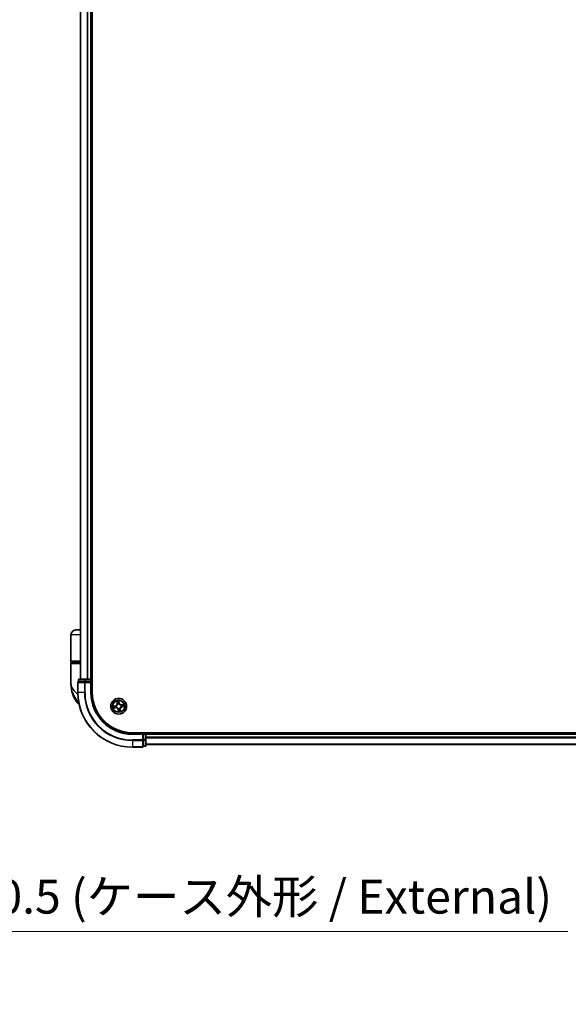
# Model space of a CAD drawing. Units: millimetres. Extents: x -1892 to 7542, y 40 to 1451.
# Drawn here: x 1248 to 1449, y 353 to 714 of the extents above; entities that cross this region are included whole.
import ezdxf

# ---------------------------------------------------------------- set-up
doc = ezdxf.new("R2010")
doc.units = ezdxf.units.MM
doc.header["$LTSCALE"] = 5
doc.layers.get('Defpoints').update_dxf_attribs({"lineweight": 25})
for name, color, linetype, lineweight in [('Dimension (ISO)', 7, 'Continuous', 18), ('Visible (ISO)', 7, 'Continuous', 35), ('Visible Narrow (ISO)', 7, 'Continuous', 25)]:
    doc.layers.add(name, color=color, linetype=linetype, lineweight=lineweight)
doc.styles.add('Note Text (TK)', font='MS PGothic.ttf')
doc.dimstyles.new('Default - Method 1b (TK)', dxfattribs={"dimscale": 5, "dimtxt": 2.5, "dimasz": 2.5, "dimexe": 1, "dimexo": 1.5, "dimgap": 1, "dimtad": 1, "dimrnd": 1e-08, "dimdsep": 46, "dimtxsty": 'Note Text (TK)', "dimblk": 'OPEN', "dimcen": 0.09, "dimdle": 5, "dimclrd": 100, "dimclre": 100, "dimclrt": 7, "dimadec": 1, "dimazin": 1, "dimtfac": 1, "dimtmove": 0, "dimatfit": 3, "dimldrblk": 'OPEN', "dimfxl": 1, "dimtolj": 1, "dimlwd": -1, "dimlwe": -1, "dimarcsym": 0})

# ---------------------------------------------------------------- blocks, each defined once
blk = doc.blocks.new('_Open')
at = {"color": 0, "linetype": 'ByBlock', "lineweight": -2}
for p, q in [((-1, 0.167), (0, 0)), ((-1, -0.167), (0, 0)), ((0, 0), (-1, 0))]:
    blk.add_line(p, q, dxfattribs=at)
blk = doc.blocks.new('*D5')
at = {"layer": 'Defpoints', "color": 0}
for p in [(999.44, 450.16), (1176.44, 450.16), (1176.44, 379.81)]:
    blk.add_point(p, dxfattribs=at)
at = {"layer": 'Dimension (ISO)', "color": 100}
for p, q in [((999.44, 442.66), (999.44, 374.81)), ((1176.44, 442.66), (1176.44, 374.81)), ((1011.94, 379.81), (1163.94, 379.81)), ((1176.44, 379.81), (1448.65, 379.81))]:
    blk.add_line(p, q, dxfattribs=at)
at = {"layer": 'Dimension (ISO)', "color": 100, "xscale": 12.5, "yscale": 12.5, "zscale": 12.5, "rotation": 180}
blk.add_blockref('_Open', (999.44, 379.81), dxfattribs=at)
at = {"layer": 'Dimension (ISO)', "color": 100, "xscale": 12.5, "yscale": 12.5, "zscale": 12.5}
blk.add_blockref('_Open', (1176.44, 379.81), dxfattribs=at)
at = {"layer": 'Dimension (ISO)', "color": 7, "insert": (1193.94, 392.66), "char_height": 12.5, "attachment_point": 4, "style": 'Note Text (TK)'}
blk.add_mtext('\\A1;\\fMS PGothic|b0|i0;{\\H12.4500;177±0.5 (ケース外形 / External)}', dxfattribs=at)

msp = doc.modelspace()

# ---------------------------------------------------------------- linework, layer by layer
at = {"layer": 'Visible (ISO)'}
for p, q in [((1274.3364, 467.5207), (1274.3364, 1027.5207)), ((1270.0364, 1022.5207), (1270.0364, 472.5207)), ((1274.0364, 472.5207), (1274.0364, 1022.5207)), ((1266.5364, 479.0207), (1266.5364, 488.7207)), ((1270.0364, 490.5207), (1268.3364, 490.5207)), ((1266.5364, 470.7707), (1266.5364, 478.2207)), ((1266.8364, 478.7207), (1270.0364, 478.7207)), ((1270.0364, 478.5207), (1266.8364, 478.5207)), ((1267.0364, 478.5207), (1267.0364, 478.7207)), ((1269.0364, 471.2207), (1269.0364, 467.5207)), ((1269.3364, 472.2207), (1269.3364, 471.5207)), ((1269.4059, 471.5207), (1269.3364, 471.5207)), ((1269.4059, 471.5207), (1271.5869, 471.5207)), ((1271.8174, 472.5207), (1269.6364, 472.5207)), ((1271.6769, 471.5207), (1271.5869, 471.5207)), ((1271.8174, 471.5207), (1271.6769, 471.5207)), ((1272.4533, 472.5207), (1271.8174, 472.5207)), ((1271.8174, 471.5207), (1273.7364, 471.5207)), ((1272.6769, 472.5207), (1272.4533, 472.5207)), ((1273.7364, 472.5207), (1272.6769, 472.5207)), ((1274.0364, 472.5207), (1273.7364, 472.5207)), ((1273.7364, 471.2207), (1274.0364, 471.5207)), ((1274.0364, 471.5207), (1273.7364, 471.5207)), ((1274.3364, 472.5207), (1274.0364, 472.5207)), ((1274.0364, 471.5207), (1274.0364, 472.2207)), ((1274.0364, 467.5207), (1274.0364, 471.5207)), ((1609.0364, 452.8207), (1289.0364, 452.8207)), ((1293.0364, 452.5207), (1289.0364, 452.5207)), ((1293.0364, 452.5207), (1292.7364, 452.2207)), ((1293.7364, 452.5207), (1293.0364, 452.5207)), ((1293.0364, 452.2207), (1293.0364, 452.5207)), ((1293.0364, 452.2207), (1293.0364, 450.3017)), ((1294.0364, 452.5207), (1294.0364, 452.8207)), ((1294.0364, 452.2207), (1294.0364, 452.5207)), ((1604.0364, 452.5207), (1294.0364, 452.5207)), ((1294.0364, 451.1612), (1294.0364, 452.2207)), ((1293.0364, 450.1612), (1293.0364, 450.3017)), ((1293.0364, 450.0713), (1293.0364, 450.1612)), ((1293.0364, 450.0713), (1293.0364, 447.8903)), ((1294.0364, 450.9376), (1294.0364, 451.1612)), ((1294.0364, 450.3017), (1294.0364, 450.9376)), ((1294.0364, 448.1207), (1294.0364, 450.3017)), ((1294.0364, 448.5207), (1604.0364, 448.5207)), ((1289.0364, 447.5207), (1292.7364, 447.5207)), ((1293.0364, 447.8207), (1293.0364, 447.8903)), ((1293.0364, 447.8207), (1293.7364, 447.8207))]:
    msp.add_line(p, q, dxfattribs=at)
msp.add_circle((1284.0364, 462.5207), 2.9, dxfattribs=at)
for centre, radius, start, end in [((1268.3364, 488.7207), 1.8, 90, 180), ((1266.8364, 479.0207), 0.3, 180, 270), ((1266.8364, 478.2207), 0.3, 90, 180), ((1278.0096, 470.7707), 11.4732, 180, 218.286899), ((1269.3364, 471.2207), 0.3, 90, 180), ((1269.6364, 472.2207), 0.3, 90, 180), ((1273.7364, 472.2207), 0.3, 0, 90), ((1289.0364, 467.5207), 20, 180, 270), ((1289.0364, 467.5207), 15, 180, 270), ((1289.0364, 467.5207), 14.7, 180, 270), ((1271.3588, 465.5207), 3, 218.286899, 232.189789), ((1293.7364, 452.2207), 0.3, 0, 90), ((1293.7364, 448.1207), 0.3, 270, 0), ((1292.7364, 447.8207), 0.3, 270, 0)]:
    msp.add_arc(centre, radius, start, end, dxfattribs=at)
at = {"layer": 'Visible Narrow (ISO)'}
for p, q in [((1270.1059, 472.5207), (1270.1059, 1022.5207)), ((1272.4464, 1022.5207), (1272.4464, 472.5207)), ((1272.6769, 472.5207), (1272.6769, 1022.5207)), ((1273.7364, 1022.5207), (1273.7364, 472.5207)), ((1270.0364, 488.7207), (1266.5364, 488.7207)), ((1270.0364, 479.0207), (1266.5364, 479.0207)), ((1266.5364, 478.2207), (1270.0364, 478.2207)), ((1269.1059, 471.2207), (1269.0364, 471.2207)), ((1269.1059, 467.5207), (1269.1059, 471.2207)), ((1269.1059, 471.2207), (1271.4464, 471.2207)), ((1269.4059, 472.2207), (1269.3364, 472.2207)), ((1269.4059, 472.2207), (1271.5869, 472.2207)), ((1269.4059, 471.5207), (1269.4059, 472.2207)), ((1271.4464, 471.2207), (1271.4464, 467.5207)), ((1271.6769, 471.2207), (1271.4464, 471.2207)), ((1271.8174, 472.2207), (1271.5869, 472.2207)), ((1271.5869, 472.2207), (1271.5869, 471.5207)), ((1271.6769, 471.2207), (1271.6769, 471.5207)), ((1271.6769, 467.5207), (1271.6769, 471.2207)), ((1271.6769, 471.2207), (1273.7364, 471.2207)), ((1271.8174, 472.2207), (1271.8174, 472.5207)), ((1271.8174, 472.2207), (1273.7364, 472.2207)), ((1271.8174, 471.5207), (1271.8174, 472.2207)), ((1273.7364, 472.2207), (1273.7364, 472.5207)), ((1274.0364, 472.2207), (1273.7364, 472.2207)), ((1273.7364, 472.2207), (1273.7364, 471.5207)), ((1273.7364, 471.2207), (1273.7364, 467.5207)), ((1274.0364, 472.2207), (1274.3364, 472.2207)), ((1269.1059, 467.5207), (1269.0364, 467.5207)), ((1271.4464, 467.5207), (1269.1059, 467.5207)), ((1271.4464, 467.5207), (1271.6769, 467.5207)), ((1273.7364, 467.5207), (1274.0364, 467.5207)), ((1269.4122, 463.6619), (1269.004, 463.6619)), ((1282.7463, 462.7317), (1281.9778, 462.6002)), ((1282.2716, 462.5999), (1282.7547, 462.6827)), ((1282.7547, 462.6827), (1282.7463, 462.7317)), ((1282.7547, 462.6827), (1282.767, 462.611)), ((1283.0729, 462.6224), (1283.0941, 462.6202)), ((1283.344, 464.4609), (1283.4486, 463.6883)), ((1283.498, 463.695), (1283.4322, 464.1807)), ((1283.498, 463.695), (1283.4486, 463.6883)), ((1283.498, 463.695), (1283.57, 463.7048)), ((1283.6592, 463.3899), (1283.6507, 463.4095)), ((1284.1156, 464.2855), (1284.1983, 463.8024)), ((1284.2474, 463.8108), (1284.1158, 464.5792)), ((1284.1983, 463.8024), (1284.1267, 463.7901)), ((1284.1381, 463.4842), (1284.1359, 463.463)), ((1284.1983, 463.8024), (1284.2474, 463.8108)), ((1284.9055, 462.8979), (1284.9251, 462.9064)), ((1285.9766, 463.2131), (1285.204, 463.1085)), ((1285.2107, 463.0591), (1285.204, 463.1085)), ((1285.2107, 463.0591), (1285.6964, 463.1249)), ((1285.2107, 463.0591), (1285.2204, 462.9871)), ((1282.0961, 461.8283), (1282.8687, 461.933)), ((1282.8621, 461.9823), (1282.3764, 461.9165)), ((1282.8621, 461.9823), (1282.8523, 462.0543)), ((1282.8621, 461.9823), (1282.8687, 461.933)), ((1283.1672, 462.1436), (1283.1476, 462.1351)), ((1283.8744, 461.2391), (1283.8253, 461.2307)), ((1283.8253, 461.2307), (1283.9569, 460.4622)), ((1283.8744, 461.2391), (1283.946, 461.2513)), ((1283.9571, 460.756), (1283.8744, 461.2391)), ((1283.9346, 461.5573), (1283.9369, 461.5785)), ((1284.4135, 461.6515), (1284.422, 461.632)), ((1284.5748, 461.3464), (1284.5028, 461.3367)), ((1284.5748, 461.3464), (1284.6241, 461.3531)), ((1284.5748, 461.3464), (1284.6405, 460.8607)), ((1284.7288, 460.5805), (1284.6241, 461.3531)), ((1284.9998, 462.419), (1284.9786, 462.4212)), ((1285.318, 462.3588), (1285.3058, 462.4304)), ((1285.8011, 462.4415), (1285.318, 462.3588)), ((1285.318, 462.3588), (1285.3264, 462.3097)), ((1285.3264, 462.3097), (1286.0949, 462.4412)), ((1289.0364, 452.2207), (1289.0364, 452.5207)), ((1289.0364, 452.2207), (1292.7364, 452.2207)), ((1292.7364, 452.2207), (1292.7364, 450.1612)), ((1293.0364, 452.2207), (1293.7364, 452.2207)), ((1293.7364, 452.8207), (1293.7364, 452.5207)), ((1293.7364, 452.2207), (1293.7364, 452.5207)), ((1293.7364, 452.2207), (1293.7364, 450.3017)), ((1294.0364, 452.2207), (1293.7364, 452.2207)), ((1294.0364, 452.2207), (1604.0364, 452.2207)), ((1292.7364, 450.1612), (1289.0364, 450.1612)), ((1289.0364, 449.9308), (1289.0364, 450.1612)), ((1289.0364, 449.9308), (1292.7364, 449.9308)), ((1289.0364, 449.9308), (1289.0364, 447.5903)), ((1293.0364, 450.1612), (1292.7364, 450.1612)), ((1292.7364, 449.9308), (1292.7364, 450.1612)), ((1292.7364, 449.9308), (1292.7364, 447.5903)), ((1293.7364, 450.3017), (1293.0364, 450.3017)), ((1293.0364, 450.0713), (1293.7364, 450.0713)), ((1294.0364, 450.3017), (1293.7364, 450.3017)), ((1293.7364, 450.0713), (1293.7364, 450.3017)), ((1293.7364, 450.0713), (1293.7364, 447.8903)), ((1604.0364, 451.1612), (1294.0364, 451.1612)), ((1294.0364, 450.9308), (1604.0364, 450.9308)), ((1604.0364, 448.5903), (1294.0364, 448.5903)), ((1292.7364, 447.5903), (1289.0364, 447.5903)), ((1289.0364, 447.5903), (1289.0364, 447.5207)), ((1292.7364, 447.5207), (1292.7364, 447.5903)), ((1293.7364, 447.8903), (1293.0364, 447.8903)), ((1293.7364, 447.8207), (1293.7364, 447.8903))]:
    msp.add_line(p, q, dxfattribs=at)
for radius in [2.8677, 2.3092, 2.1415]:
    msp.add_circle((1284.0364, 462.5207), radius, dxfattribs=at)
for centre, radius, start, end in [((1289.0364, 467.5207), 19.9305, 180, 270), ((1289.0364, 467.5207), 17.59, 180, 270), ((1289.0364, 467.5207), 17.3595, 180, 270), ((1289.0364, 467.5207), 15.3, 180, 270), ((1284.0364, 462.5207), 2.0601, 177.789183, 199.64002), ((1284.0364, 462.5207), 1.6122, 178.407081, 199.022123), ((1282.6022, 463.5737), 0.8542, 279.714602, 7.714602), ((1282.6022, 463.5737), 0.904, 279.714602, 7.714602), ((1284.0364, 462.5207), 0.9688, 173.972646, 203.456558), ((1284.0364, 462.5207), 0.9475, 173.972646, 203.456558), ((1284.0364, 462.5207), 2.0601, 87.789183, 109.64002), ((1284.0364, 462.5207), 1.6122, 88.407081, 109.022123), ((1284.0364, 462.5207), 0.9688, 83.972646, 113.456558), ((1284.0364, 462.5207), 0.9475, 83.972646, 113.456558), ((1285.0893, 463.9549), 0.904, 189.714602, 277.714602), ((1285.0893, 463.9549), 0.8542, 189.714602, 277.714602), ((1284.0364, 462.5207), 0.9475, 353.972646, 23.456558), ((1284.0364, 462.5207), 0.9688, 353.972646, 23.456558), ((1284.0364, 462.5207), 1.6122, 358.407081, 19.022123), ((1284.0364, 462.5207), 2.0601, 357.789183, 19.64002), ((1282.9834, 461.0865), 0.904, 9.714602, 97.714602), ((1282.9834, 461.0865), 0.8542, 9.714602, 97.714602), ((1284.0364, 462.5207), 0.9688, 263.972646, 293.456558), ((1284.0364, 462.5207), 0.9475, 263.972646, 293.456558), ((1284.0364, 462.5207), 2.0601, 267.789183, 289.64002), ((1284.0364, 462.5207), 1.6122, 268.407081, 289.022123), ((1285.4706, 461.4678), 0.904, 99.714602, 187.714602), ((1285.4706, 461.4678), 0.8542, 99.714602, 187.714602)]:
    msp.add_arc(centre, radius, start, end, dxfattribs=at)
for centre, major_axis, ratio, start_param, end_param in [((1269.3364, 471.2207), (0, 0.3), 0.76822128, 0, 1.57079633), ((1269.6364, 472.2207), (0, 0.3), 0.76822128, 0, 1.57079633), ((1271.6769, 471.2207), (0, 0.3), 0.76822128, 0, 1.57079633), ((1271.8174, 472.2207), (0, 0.3), 0.76822128, 0, 1.57079633), ((1282.28, 462.5509), (-0.0056, 0.0497), 0.54850665, 0.10442473, 1.4996069), ((1282.4696, 462.5643), (0.0004, 0.05), 0.89574018, 0.19731949, 1.55274262), ((1282.7754, 462.562), (0.0004, 0.05), 0.89572054, 0.1973017, 1.54834765), ((1283.1175, 462.6177), (-0.0164, 0.0472), 0.87684641, 0.18229136, 1.17990219), ((1283.1175, 462.6177), (-0.022, 0.0449), 0.41070123, 0.09573579, 1.31868747), ((1283.4815, 464.1874), (-0.0491, -0.0095), 0.54850665, 4.7835784, 6.17876057), ((1283.5255, 464.0025), (-0.0476, -0.0153), 0.89574018, 4.73044269, 6.08586581), ((1283.6193, 463.7115), (-0.0476, -0.0153), 0.89572054, 4.73483766, 6.08588361), ((1283.6686, 463.3684), (-0.05, 0.0015), 0.87684642, 5.10328313, 6.10089396), ((1283.6686, 463.3684), (-0.0494, 0.0075), 0.41070123, 4.96449783, 6.18744952), ((1284.0665, 464.2771), (0.0497, 0.0056), 0.54850665, 0.10442473, 1.4996069), ((1284.0776, 463.7817), (0.05, -0.0004), 0.89572054, 0.1973017, 1.54834765), ((1284.0799, 464.0875), (0.05, -0.0004), 0.89574018, 0.19731949, 1.55274262), ((1284.1334, 463.4396), (0.0449, 0.022), 0.41070123, 0.09573579, 1.31868747), ((1284.1334, 463.4396), (0.0472, 0.0164), 0.87684641, 0.18229136, 1.17990219), ((1284.884, 462.8885), (0.0015, 0.05), 0.87684642, 5.10328313, 6.10089396), ((1284.884, 462.8885), (0.0075, 0.0494), 0.41070123, 4.96449783, 6.18744952), ((1285.2271, 462.9378), (-0.0153, 0.0476), 0.89572054, 4.73483766, 6.08588361), ((1285.5182, 463.0316), (-0.0153, 0.0476), 0.89574018, 4.73044269, 6.08586581), ((1285.7031, 463.0755), (-0.0095, 0.0491), 0.54850665, 4.7835784, 6.17876057), ((1282.3697, 461.9659), (0.0095, -0.0491), 0.54850665, 4.7835784, 6.17876057), ((1282.5546, 462.0099), (0.0153, -0.0476), 0.89574018, 4.73044269, 6.08586581), ((1282.8456, 462.1037), (0.0153, -0.0476), 0.89572054, 4.73483766, 6.08588361), ((1283.1887, 462.1529), (-0.0015, -0.05), 0.87684642, 5.10328313, 6.10089396), ((1283.1887, 462.1529), (-0.0075, -0.0494), 0.41070123, 4.96449783, 6.18744952), ((1283.9393, 461.6018), (-0.0449, -0.022), 0.41070123, 0.09573579, 1.31868747), ((1283.9393, 461.6018), (-0.0472, -0.0164), 0.87684641, 0.18229136, 1.17990219), ((1283.9928, 460.9539), (-0.05, 0.0004), 0.89574018, 0.19731949, 1.55274262), ((1283.9951, 461.2597), (-0.05, 0.0004), 0.89572054, 0.1973017, 1.54834765), ((1284.0062, 460.7644), (-0.0497, -0.0056), 0.54850665, 0.10442473, 1.4996069), ((1284.4042, 461.6731), (0.0494, -0.0075), 0.41070123, 4.96449783, 6.18744952), ((1284.4042, 461.6731), (0.05, -0.0015), 0.87684642, 5.10328313, 6.10089396), ((1284.4534, 461.33), (0.0476, 0.0153), 0.89572054, 4.73483766, 6.08588361), ((1284.5472, 461.0389), (0.0476, 0.0153), 0.89574018, 4.73044269, 6.08586581), ((1284.5912, 460.854), (0.0491, 0.0095), 0.54850665, 4.7835784, 6.17876057), ((1284.9553, 462.4237), (0.022, -0.0449), 0.41070123, 0.09573579, 1.31868747), ((1284.9553, 462.4237), (0.0164, -0.0472), 0.87684641, 0.18229136, 1.17990219), ((1285.2974, 462.4795), (-0.0004, -0.05), 0.89572054, 0.1973017, 1.54834765), ((1285.6031, 462.4771), (-0.0004, -0.05), 0.89574018, 0.19731949, 1.55274262), ((1285.7927, 462.4906), (0.0056, -0.0497), 0.54850665, 0.10442473, 1.4996069), ((1292.7364, 450.1612), (0.3, 0), 0.76822128, 4.71238898, 6.28318531), ((1293.7364, 450.3017), (0.3, 0), 0.76822128, 4.71238898, 6.28318531), ((1293.7364, 448.1207), (0.3, 0), 0.76822128, 4.71238898, 6.28318531), ((1292.7364, 447.8207), (0.3, 0), 0.76822128, 4.71238898, 6.28318531)]:
    msp.add_ellipse(centre, major_axis=major_axis, ratio=ratio, start_param=start_param, end_param=end_param, dxfattribs=at)
for points, knots in [([(1266.5364, 470.7707), (1266.5364, 470.313), (1266.6484, 469.8524), (1267.1094, 468.8912), (1267.4798, 468.3911), (1268.263, 467.5817), (1268.6066, 467.2725), (1268.981, 466.9676), (1269.0024, 466.9502), (1269.0239, 466.9328), (1269.0455, 466.9154)], [-0.001458267, -0.001458267, -0.001458267, -0.001458267, 0.15058731, 0.15058731, 0.317724491, 0.317724491, 0.422185229, 0.422185229, 0.422185229, 0.428151223, 0.428151223, 0.428151223, 0.428151223]), ([(1269.4035, 463.7063), (1269.1053, 464.1599), (1268.7785, 464.6424), (1268.2553, 465.4762), (1268.0499, 465.8209), (1267.8616, 466.1647), (1267.6595, 466.5339), (1267.4734, 466.9084), (1267.0488, 467.8887), (1266.8476, 468.4943), (1266.5972, 469.6585), (1266.5364, 470.2164), (1266.5364, 470.7707)], [-0.661868404, -0.661868404, -0.661868404, -0.661868404, -0.519480666, -0.519480666, -0.422185229, -0.422185229, -0.422185229, -0.317724491, -0.317724491, -0.15058731, -0.15058731, 0.001458267, 0.001458267, 0.001458267, 0.001458267]), ([(1282.2716, 462.5999), (1282.2484, 462.5967), (1282.224, 462.5949), (1282.1592, 462.5927), (1282.1182, 462.5936), (1282.0436, 462.5965), (1282.0106, 462.5984), (1281.9778, 462.6002)], [-0.0320559737, -0.0320559737, -0.0320559737, -0.0320559737, -0.0236501899, -0.0236501899, -0.0102009359, -0.0102009359, 0.0003383294, 0.0003383294, 0.0003383294, 0.0003383294]), ([(1281.9778, 462.6002), (1282.0087, 462.5913), (1282.0398, 462.5823), (1282.1099, 462.5641), (1282.1484, 462.5555), (1282.2087, 462.5492), (1282.2313, 462.5486), (1282.2524, 462.5513)], [-0.0003383294, -0.0003383294, -0.0003383294, -0.0003383294, 0.0102009359, 0.0102009359, 0.0236501899, 0.0236501899, 0.0320559737, 0.0320559737, 0.0320559737, 0.0320559737]), ([(1282.2524, 462.5513), (1282.2887, 462.556), (1282.3219, 462.5596), (1282.3802, 462.5644), (1282.4052, 462.5656), (1282.4248, 462.5655)], [-0.0289828459, -0.0289828459, -0.0289828459, -0.0289828459, -0.0145850634, -0.0145850634, 0, 0, 0, 0]), ([(1282.4612, 462.6134), (1282.4396, 462.6135), (1282.4121, 462.6125), (1282.348, 462.6079), (1282.3115, 462.6044), (1282.2716, 462.5999)], [0, 0, 0, 0, 0.0145850634, 0.0145850634, 0.0289828459, 0.0289828459, 0.0289828459, 0.0289828459]), ([(1282.4248, 462.5655), (1282.4758, 462.5652), (1282.5267, 462.5648), (1282.6287, 462.5641), (1282.6796, 462.5638), (1282.7306, 462.5634)], [-0.0687798542, -0.0687798542, -0.0687798542, -0.0687798542, -0.0343899271, -0.0343899271, 0, 0, 0, 0]), ([(1282.767, 462.611), (1282.716, 462.6114), (1282.665, 462.6118), (1282.5631, 462.6126), (1282.5121, 462.613), (1282.4612, 462.6134)], [0, 0, 0, 0, 0.0343899271, 0.0343899271, 0.0687798542, 0.0687798542, 0.0687798542, 0.0687798542]), ([(1282.7306, 462.5634), (1282.8034, 462.5629), (1282.8763, 462.5702), (1282.9905, 462.5954), (1283.0314, 462.6072), (1283.0729, 462.6224)], [-0.0982412545, -0.0982412545, -0.0982412545, -0.0982412545, -0.0491206273, -0.0491206273, -0.0217758941, -0.0217758941, -0.0217758941, -0.0217758941]), ([(1283.0938, 462.6616), (1283.0542, 462.6482), (1283.015, 462.6378), (1282.9059, 462.6159), (1282.8363, 462.6099), (1282.767, 462.611)], [0.0217758941, 0.0217758941, 0.0217758941, 0.0217758941, 0.0491206273, 0.0491206273, 0.0982412545, 0.0982412545, 0.0982412545, 0.0982412545]), ([(1283.6196, 463.3778), (1283.6173, 463.3621), (1283.6146, 463.3465), (1283.5956, 463.2512), (1283.5695, 463.1714), (1283.5076, 463.0456), (1283.4791, 462.9983), (1283.4465, 462.9538), (1283.4138, 462.9093), (1283.3772, 462.8679), (1283.2757, 462.7713), (1283.2073, 462.7225), (1283.1222, 462.6758), (1283.1081, 462.6685), (1283.0938, 462.6616)], [0.073818549, 0.073818549, 0.073818549, 0.073818549, 0.079279611, 0.079279611, 0.107010485, 0.107010485, 0.124342281, 0.124342281, 0.124342281, 0.141674077, 0.141674077, 0.16940495, 0.16940495, 0.174866013, 0.174866013, 0.174866013, 0.174866013]), ([(1283.0941, 462.6202), (1283.109, 462.6277), (1283.1239, 462.6356), (1283.2132, 462.6863), (1283.2851, 462.7395), (1283.393, 462.8449), (1283.4323, 462.89), (1283.4677, 462.9382), (1283.5031, 462.9864), (1283.5344, 463.0374), (1283.6026, 463.172), (1283.6318, 463.2565), (1283.6534, 463.3569), (1283.6565, 463.3734), (1283.6592, 463.3899)], [-0.174866013, -0.174866013, -0.174866013, -0.174866013, -0.16940495, -0.16940495, -0.141674077, -0.141674077, -0.124342281, -0.124342281, -0.124342281, -0.107010485, -0.107010485, -0.079279611, -0.079279611, -0.073818549, -0.073818549, -0.073818549, -0.073818549]), ([(1283.4728, 464.2136), (1283.4702, 464.2284), (1283.4658, 464.2434), (1283.4511, 464.2826), (1283.4392, 464.3067), (1283.4139, 464.3521), (1283.4009, 464.3734), (1283.3732, 464.4168), (1283.3585, 464.439), (1283.344, 464.4609)], [0, 0, 0, 0, 0.0059340385, 0.0059340385, 0.0154285, 0.0154285, 0.0237449879, 0.0237449879, 0.0323943032, 0.0323943032, 0.0323943032, 0.0323943032]), ([(1283.344, 464.4609), (1283.3534, 464.4358), (1283.363, 464.4104), (1283.3811, 464.3606), (1283.3897, 464.3363), (1283.4067, 464.2847), (1283.4149, 464.2575), (1283.4259, 464.2137), (1283.4295, 464.197), (1283.4322, 464.1807)], [-0.0323943032, -0.0323943032, -0.0323943032, -0.0323943032, -0.0237449879, -0.0237449879, -0.0154285, -0.0154285, -0.0059340385, -0.0059340385, 0, 0, 0, 0]), ([(1283.4322, 464.1807), (1283.4399, 464.1411), (1283.4476, 464.105), (1283.4624, 464.0426), (1283.4696, 464.0163), (1283.4761, 463.9958)], [0, 0, 0, 0, 0.014491423, 0.014491423, 0.0289828459, 0.0289828459, 0.0289828459, 0.0289828459]), ([(1283.5109, 464.0449), (1283.505, 464.0635), (1283.4987, 464.0874), (1283.4859, 464.1444), (1283.4793, 464.1774), (1283.4728, 464.2136)], [-0.0289828459, -0.0289828459, -0.0289828459, -0.0289828459, -0.014491423, -0.014491423, 0, 0, 0, 0]), ([(1283.4761, 463.9958), (1283.4918, 463.9473), (1283.5074, 463.8988), (1283.5387, 463.8018), (1283.5543, 463.7533), (1283.57, 463.7048)], [0, 0, 0, 0, 0.0343899271, 0.0343899271, 0.0687798542, 0.0687798542, 0.0687798542, 0.0687798542]), ([(1283.6045, 463.7537), (1283.5889, 463.8023), (1283.5733, 463.8508), (1283.5421, 463.9478), (1283.5265, 463.9963), (1283.5109, 464.0449)], [-0.0687798542, -0.0687798542, -0.0687798542, -0.0687798542, -0.0343899271, -0.0343899271, 0, 0, 0, 0]), ([(1283.57, 463.7048), (1283.5918, 463.6389), (1283.6069, 463.5708), (1283.6187, 463.4601), (1283.6206, 463.4196), (1283.6196, 463.3778)], [0, 0, 0, 0, 0.0491206273, 0.0491206273, 0.0764653604, 0.0764653604, 0.0764653604, 0.0764653604]), ([(1283.6507, 463.4095), (1283.6529, 463.4536), (1283.6518, 463.4962), (1283.6417, 463.6127), (1283.6268, 463.6844), (1283.6045, 463.7537)], [-0.0764653604, -0.0764653604, -0.0764653604, -0.0764653604, -0.0491206273, -0.0491206273, 0, 0, 0, 0]), ([(1284.1158, 464.5792), (1284.1069, 464.5484), (1284.0979, 464.5173), (1284.0797, 464.4471), (1284.0712, 464.4087), (1284.0648, 464.3484), (1284.0643, 464.3258), (1284.067, 464.3047)], [-0.0003383294, -0.0003383294, -0.0003383294, -0.0003383294, 0.0102009359, 0.0102009359, 0.0236501899, 0.0236501899, 0.0320559737, 0.0320559737, 0.0320559737, 0.0320559737]), ([(1284.067, 464.3047), (1284.0716, 464.2684), (1284.0752, 464.2352), (1284.0801, 464.1769), (1284.0813, 464.1519), (1284.0812, 464.1323)], [-0.0289828459, -0.0289828459, -0.0289828459, -0.0289828459, -0.0145850634, -0.0145850634, 0, 0, 0, 0]), ([(1284.0791, 463.8265), (1284.0786, 463.7537), (1284.0859, 463.6808), (1284.111, 463.5666), (1284.1228, 463.5256), (1284.1381, 463.4842)], [-0.0982412545, -0.0982412545, -0.0982412545, -0.0982412545, -0.0491206273, -0.0491206273, -0.0217758941, -0.0217758941, -0.0217758941, -0.0217758941]), ([(1284.0812, 464.1323), (1284.0808, 464.0813), (1284.0805, 464.0303), (1284.0798, 463.9284), (1284.0794, 463.8774), (1284.0791, 463.8265)], [-0.0687798542, -0.0687798542, -0.0687798542, -0.0687798542, -0.0343899271, -0.0343899271, 0, 0, 0, 0]), ([(1284.1156, 464.2855), (1284.1123, 464.3086), (1284.1105, 464.3331), (1284.1083, 464.3979), (1284.1092, 464.4389), (1284.1122, 464.5135), (1284.114, 464.5465), (1284.1158, 464.5792)], [-0.0320559737, -0.0320559737, -0.0320559737, -0.0320559737, -0.0236501899, -0.0236501899, -0.0102009359, -0.0102009359, 0.0003383294, 0.0003383294, 0.0003383294, 0.0003383294]), ([(1284.129, 464.0959), (1284.1292, 464.1175), (1284.1281, 464.145), (1284.1235, 464.2091), (1284.1201, 464.2456), (1284.1156, 464.2855)], [0, 0, 0, 0, 0.0145850634, 0.0145850634, 0.0289828459, 0.0289828459, 0.0289828459, 0.0289828459]), ([(1284.1772, 463.4633), (1284.1638, 463.5029), (1284.1535, 463.5421), (1284.1316, 463.6512), (1284.1256, 463.7208), (1284.1267, 463.7901)], [0.0217758941, 0.0217758941, 0.0217758941, 0.0217758941, 0.0491206273, 0.0491206273, 0.0982412545, 0.0982412545, 0.0982412545, 0.0982412545]), ([(1284.1267, 463.7901), (1284.1271, 463.8411), (1284.1275, 463.8921), (1284.1283, 463.994), (1284.1286, 464.0449), (1284.129, 464.0959)], [0, 0, 0, 0, 0.0343899271, 0.0343899271, 0.0687798542, 0.0687798542, 0.0687798542, 0.0687798542]), ([(1284.1359, 463.463), (1284.1434, 463.448), (1284.1513, 463.4332), (1284.2019, 463.3438), (1284.2551, 463.272), (1284.3606, 463.164), (1284.4057, 463.1247), (1284.4539, 463.0894), (1284.502, 463.054), (1284.553, 463.0227), (1284.6876, 462.9545), (1284.7721, 462.9252), (1284.8725, 462.9037), (1284.8891, 462.9006), (1284.9055, 462.8979)], [-0.174866013, -0.174866013, -0.174866013, -0.174866013, -0.16940495, -0.16940495, -0.141674077, -0.141674077, -0.124342281, -0.124342281, -0.124342281, -0.107010485, -0.107010485, -0.079279611, -0.079279611, -0.073818549, -0.073818549, -0.073818549, -0.073818549]), ([(1284.8934, 462.9374), (1284.8778, 462.9398), (1284.8621, 462.9425), (1284.7669, 462.9615), (1284.6871, 462.9876), (1284.5613, 463.0494), (1284.5139, 463.078), (1284.4695, 463.1106), (1284.425, 463.1432), (1284.3836, 463.1799), (1284.2869, 463.2814), (1284.2381, 463.3497), (1284.1915, 463.4349), (1284.1842, 463.449), (1284.1772, 463.4633)], [0.073818549, 0.073818549, 0.073818549, 0.073818549, 0.079279611, 0.079279611, 0.107010485, 0.107010485, 0.124342281, 0.124342281, 0.124342281, 0.141674077, 0.141674077, 0.16940495, 0.16940495, 0.174866013, 0.174866013, 0.174866013, 0.174866013]), ([(1285.2204, 462.9871), (1285.1546, 462.9653), (1285.0864, 462.9502), (1284.9758, 462.9384), (1284.9353, 462.9365), (1284.8934, 462.9374)], [0, 0, 0, 0, 0.0491206273, 0.0491206273, 0.0764653604, 0.0764653604, 0.0764653604, 0.0764653604]), ([(1284.9251, 462.9064), (1284.9693, 462.9042), (1285.0119, 462.9053), (1285.1284, 462.9154), (1285.2001, 462.9303), (1285.2694, 462.9526)], [-0.0764653604, -0.0764653604, -0.0764653604, -0.0764653604, -0.0491206273, -0.0491206273, 0, 0, 0, 0]), ([(1285.5115, 463.0809), (1285.463, 463.0653), (1285.4145, 463.0497), (1285.3174, 463.0184), (1285.2689, 463.0028), (1285.2204, 462.9871)], [0, 0, 0, 0, 0.0343899271, 0.0343899271, 0.0687798542, 0.0687798542, 0.0687798542, 0.0687798542]), ([(1285.2694, 462.9526), (1285.3179, 462.9682), (1285.3664, 462.9838), (1285.4635, 463.015), (1285.512, 463.0306), (1285.5605, 463.0462)], [-0.0687798542, -0.0687798542, -0.0687798542, -0.0687798542, -0.0343899271, -0.0343899271, 0, 0, 0, 0]), ([(1285.6964, 463.1249), (1285.6567, 463.1172), (1285.6206, 463.1095), (1285.5582, 463.0947), (1285.5319, 463.0875), (1285.5115, 463.0809)], [0, 0, 0, 0, 0.014491423, 0.014491423, 0.0289828459, 0.0289828459, 0.0289828459, 0.0289828459]), ([(1285.5605, 463.0462), (1285.5791, 463.0521), (1285.6031, 463.0584), (1285.6601, 463.0712), (1285.693, 463.0778), (1285.7292, 463.0843)], [-0.0289828459, -0.0289828459, -0.0289828459, -0.0289828459, -0.014491423, -0.014491423, 0, 0, 0, 0]), ([(1285.9766, 463.2131), (1285.9514, 463.2037), (1285.926, 463.1941), (1285.8763, 463.176), (1285.852, 463.1674), (1285.8004, 463.1504), (1285.7732, 463.1422), (1285.7293, 463.1312), (1285.7127, 463.1276), (1285.6964, 463.1249)], [-0.0323943032, -0.0323943032, -0.0323943032, -0.0323943032, -0.0237449879, -0.0237449879, -0.0154285, -0.0154285, -0.0059340385, -0.0059340385, 0, 0, 0, 0]), ([(1285.7292, 463.0843), (1285.7441, 463.0869), (1285.7591, 463.0913), (1285.7982, 463.1059), (1285.8223, 463.1179), (1285.8677, 463.1432), (1285.889, 463.1562), (1285.9325, 463.1839), (1285.9546, 463.1986), (1285.9766, 463.2131)], [0, 0, 0, 0, 0.0059340385, 0.0059340385, 0.0154285, 0.0154285, 0.0237449879, 0.0237449879, 0.0323943032, 0.0323943032, 0.0323943032, 0.0323943032]), ([(1282.3435, 461.9572), (1282.3287, 461.9545), (1282.3137, 461.9501), (1282.2745, 461.9355), (1282.2504, 461.9235), (1282.205, 461.8983), (1282.1837, 461.8852), (1282.1402, 461.8575), (1282.1181, 461.8429), (1282.0961, 461.8283)], [0, 0, 0, 0, 0.0059340385, 0.0059340385, 0.0154285, 0.0154285, 0.0237449879, 0.0237449879, 0.0323943032, 0.0323943032, 0.0323943032, 0.0323943032]), ([(1282.0961, 461.8283), (1282.1213, 461.8378), (1282.1467, 461.8473), (1282.1964, 461.8654), (1282.2208, 461.874), (1282.2723, 461.891), (1282.2996, 461.8993), (1282.3434, 461.9102), (1282.3601, 461.9138), (1282.3764, 461.9165)], [-0.0323943032, -0.0323943032, -0.0323943032, -0.0323943032, -0.0237449879, -0.0237449879, -0.0154285, -0.0154285, -0.0059340385, -0.0059340385, 0, 0, 0, 0]), ([(1282.5122, 461.9953), (1282.4936, 461.9893), (1282.4696, 461.983), (1282.4127, 461.9702), (1282.3797, 461.9637), (1282.3435, 461.9572)], [-0.0289828459, -0.0289828459, -0.0289828459, -0.0289828459, -0.014491423, -0.014491423, 0, 0, 0, 0]), ([(1282.3764, 461.9165), (1282.416, 461.9242), (1282.4521, 461.9319), (1282.5145, 461.9468), (1282.5408, 461.9539), (1282.5613, 461.9605)], [0, 0, 0, 0, 0.014491423, 0.014491423, 0.0289828459, 0.0289828459, 0.0289828459, 0.0289828459]), ([(1282.8033, 462.0889), (1282.7548, 462.0733), (1282.7063, 462.0577), (1282.6093, 462.0265), (1282.5607, 462.0109), (1282.5122, 461.9953)], [-0.0687798542, -0.0687798542, -0.0687798542, -0.0687798542, -0.0343899271, -0.0343899271, 0, 0, 0, 0]), ([(1282.5613, 461.9605), (1282.6098, 461.9761), (1282.6583, 461.9918), (1282.7553, 462.023), (1282.8038, 462.0387), (1282.8523, 462.0543)], [0, 0, 0, 0, 0.0343899271, 0.0343899271, 0.0687798542, 0.0687798542, 0.0687798542, 0.0687798542]), ([(1283.1476, 462.1351), (1283.1035, 462.1372), (1283.0608, 462.1362), (1282.9444, 462.126), (1282.8727, 462.1111), (1282.8033, 462.0889)], [-0.0764653604, -0.0764653604, -0.0764653604, -0.0764653604, -0.0491206273, -0.0491206273, 0, 0, 0, 0]), ([(1282.8523, 462.0543), (1282.9181, 462.0762), (1282.9863, 462.0913), (1283.097, 462.1031), (1283.1374, 462.1049), (1283.1793, 462.104)], [0, 0, 0, 0, 0.0491206273, 0.0491206273, 0.0764653604, 0.0764653604, 0.0764653604, 0.0764653604]), ([(1283.9369, 461.5785), (1283.9294, 461.5934), (1283.9214, 461.6082), (1283.8708, 461.6976), (1283.8176, 461.7695), (1283.7122, 461.8774), (1283.667, 461.9167), (1283.6189, 461.9521), (1283.5707, 461.9874), (1283.5197, 462.0187), (1283.3851, 462.087), (1283.3006, 462.1162), (1283.2002, 462.1378), (1283.1837, 462.1409), (1283.1672, 462.1436)], [-0.174866013, -0.174866013, -0.174866013, -0.174866013, -0.16940495, -0.16940495, -0.141674077, -0.141674077, -0.124342281, -0.124342281, -0.124342281, -0.107010485, -0.107010485, -0.079279611, -0.079279611, -0.073818549, -0.073818549, -0.073818549, -0.073818549]), ([(1283.1793, 462.104), (1283.1949, 462.1017), (1283.2106, 462.0989), (1283.3058, 462.0799), (1283.3857, 462.0538), (1283.5115, 461.992), (1283.5588, 461.9635), (1283.6033, 461.9308), (1283.6477, 461.8982), (1283.6891, 461.8616), (1283.7858, 461.7601), (1283.8346, 461.6917), (1283.8813, 461.6065), (1283.8886, 461.5924), (1283.8955, 461.5782)], [0.073818549, 0.073818549, 0.073818549, 0.073818549, 0.079279611, 0.079279611, 0.107010485, 0.107010485, 0.124342281, 0.124342281, 0.124342281, 0.141674077, 0.141674077, 0.16940495, 0.16940495, 0.174866013, 0.174866013, 0.174866013, 0.174866013]), ([(1283.8955, 461.5782), (1283.9089, 461.5385), (1283.9193, 461.4994), (1283.9411, 461.3903), (1283.9472, 461.3207), (1283.946, 461.2513)], [0.0217758941, 0.0217758941, 0.0217758941, 0.0217758941, 0.0491206273, 0.0491206273, 0.0982412545, 0.0982412545, 0.0982412545, 0.0982412545]), ([(1283.9937, 461.215), (1283.9942, 461.2878), (1283.9869, 461.3606), (1283.9617, 461.4748), (1283.9499, 461.5158), (1283.9346, 461.5573)], [-0.0982412545, -0.0982412545, -0.0982412545, -0.0982412545, -0.0491206273, -0.0491206273, -0.0217758941, -0.0217758941, -0.0217758941, -0.0217758941]), ([(1283.9437, 460.9455), (1283.9435, 460.9239), (1283.9446, 460.8965), (1283.9492, 460.8324), (1283.9526, 460.7958), (1283.9571, 460.756)], [0, 0, 0, 0, 0.0145850634, 0.0145850634, 0.0289828459, 0.0289828459, 0.0289828459, 0.0289828459]), ([(1283.946, 461.2513), (1283.9456, 461.2003), (1283.9453, 461.1494), (1283.9445, 461.0475), (1283.9441, 460.9965), (1283.9437, 460.9455)], [0, 0, 0, 0, 0.0343899271, 0.0343899271, 0.0687798542, 0.0687798542, 0.0687798542, 0.0687798542]), ([(1283.9571, 460.756), (1283.9604, 460.7328), (1283.9622, 460.7084), (1283.9644, 460.6435), (1283.9635, 460.6025), (1283.9605, 460.528), (1283.9587, 460.4949), (1283.9569, 460.4622)], [-0.0320559737, -0.0320559737, -0.0320559737, -0.0320559737, -0.0236501899, -0.0236501899, -0.0102009359, -0.0102009359, 0.0003383294, 0.0003383294, 0.0003383294, 0.0003383294]), ([(1283.9569, 460.4622), (1283.9658, 460.493), (1283.9748, 460.5242), (1283.993, 460.5943), (1284.0016, 460.6328), (1284.0079, 460.6931), (1284.0085, 460.7156), (1284.0058, 460.7368)], [-0.0003383294, -0.0003383294, -0.0003383294, -0.0003383294, 0.0102009359, 0.0102009359, 0.0236501899, 0.0236501899, 0.0320559737, 0.0320559737, 0.0320559737, 0.0320559737]), ([(1283.9915, 460.9092), (1283.9919, 460.9601), (1283.9923, 461.0111), (1283.993, 461.113), (1283.9933, 461.164), (1283.9937, 461.215)], [-0.0687798542, -0.0687798542, -0.0687798542, -0.0687798542, -0.0343899271, -0.0343899271, 0, 0, 0, 0]), ([(1284.0058, 460.7368), (1284.0011, 460.773), (1283.9975, 460.8063), (1283.9927, 460.8646), (1283.9915, 460.8895), (1283.9915, 460.9092)], [-0.0289828459, -0.0289828459, -0.0289828459, -0.0289828459, -0.0145850634, -0.0145850634, 0, 0, 0, 0]), ([(1284.9786, 462.4212), (1284.9637, 462.4137), (1284.9489, 462.4058), (1284.8595, 462.3551), (1284.7876, 462.302), (1284.6797, 462.1965), (1284.6404, 462.1514), (1284.605, 462.1032), (1284.5697, 462.055), (1284.5384, 462.004), (1284.4701, 461.8695), (1284.4409, 461.785), (1284.4193, 461.6845), (1284.4162, 461.668), (1284.4135, 461.6515)], [-0.174866013, -0.174866013, -0.174866013, -0.174866013, -0.16940495, -0.16940495, -0.141674077, -0.141674077, -0.124342281, -0.124342281, -0.124342281, -0.107010485, -0.107010485, -0.079279611, -0.079279611, -0.073818549, -0.073818549, -0.073818549, -0.073818549]), ([(1284.422, 461.632), (1284.4199, 461.5878), (1284.4209, 461.5452), (1284.4311, 461.4287), (1284.4459, 461.357), (1284.4682, 461.2877)], [-0.0764653604, -0.0764653604, -0.0764653604, -0.0764653604, -0.0491206273, -0.0491206273, 0, 0, 0, 0]), ([(1284.5028, 461.3367), (1284.4809, 461.4025), (1284.4658, 461.4707), (1284.454, 461.5813), (1284.4521, 461.6218), (1284.4531, 461.6636)], [0, 0, 0, 0, 0.0491206273, 0.0491206273, 0.0764653604, 0.0764653604, 0.0764653604, 0.0764653604]), ([(1284.4531, 461.6636), (1284.4554, 461.6793), (1284.4582, 461.695), (1284.4772, 461.7902), (1284.5033, 461.87), (1284.5651, 461.9958), (1284.5936, 462.0432), (1284.6263, 462.0876), (1284.6589, 462.1321), (1284.6955, 462.1735), (1284.797, 462.2702), (1284.8654, 462.319), (1284.9505, 462.3656), (1284.9647, 462.3729), (1284.9789, 462.3798)], [0.073818549, 0.073818549, 0.073818549, 0.073818549, 0.079279611, 0.079279611, 0.107010485, 0.107010485, 0.124342281, 0.124342281, 0.124342281, 0.141674077, 0.141674077, 0.16940495, 0.16940495, 0.174866013, 0.174866013, 0.174866013, 0.174866013]), ([(1284.4682, 461.2877), (1284.4838, 461.2392), (1284.4994, 461.1906), (1284.5306, 461.0936), (1284.5462, 461.0451), (1284.5618, 460.9966)], [-0.0687798542, -0.0687798542, -0.0687798542, -0.0687798542, -0.0343899271, -0.0343899271, 0, 0, 0, 0]), ([(1284.5966, 461.0456), (1284.5809, 461.0941), (1284.5653, 461.1426), (1284.534, 461.2396), (1284.5184, 461.2881), (1284.5028, 461.3367)], [0, 0, 0, 0, 0.0343899271, 0.0343899271, 0.0687798542, 0.0687798542, 0.0687798542, 0.0687798542]), ([(1284.5618, 460.9966), (1284.5678, 460.978), (1284.574, 460.954), (1284.5869, 460.897), (1284.5934, 460.8641), (1284.5999, 460.8279)], [-0.0289828459, -0.0289828459, -0.0289828459, -0.0289828459, -0.014491423, -0.014491423, 0, 0, 0, 0]), ([(1284.6405, 460.8607), (1284.6328, 460.9004), (1284.6251, 460.9364), (1284.6103, 460.9989), (1284.6032, 461.0252), (1284.5966, 461.0456)], [0, 0, 0, 0, 0.014491423, 0.014491423, 0.0289828459, 0.0289828459, 0.0289828459, 0.0289828459]), ([(1284.5999, 460.8279), (1284.6026, 460.813), (1284.607, 460.798), (1284.6216, 460.7588), (1284.6335, 460.7348), (1284.6588, 460.6894), (1284.6719, 460.6681), (1284.6995, 460.6246), (1284.7142, 460.6025), (1284.7288, 460.5805)], [0, 0, 0, 0, 0.0059340385, 0.0059340385, 0.0154285, 0.0154285, 0.0237449879, 0.0237449879, 0.0323943032, 0.0323943032, 0.0323943032, 0.0323943032]), ([(1284.7288, 460.5805), (1284.7193, 460.6057), (1284.7098, 460.6311), (1284.6917, 460.6808), (1284.6831, 460.7051), (1284.6661, 460.7567), (1284.6578, 460.7839), (1284.6468, 460.8278), (1284.6432, 460.8444), (1284.6405, 460.8607)], [-0.0323943032, -0.0323943032, -0.0323943032, -0.0323943032, -0.0237449879, -0.0237449879, -0.0154285, -0.0154285, -0.0059340385, -0.0059340385, 0, 0, 0, 0]), ([(1284.9789, 462.3798), (1285.0185, 462.3933), (1285.0577, 462.4036), (1285.1668, 462.4255), (1285.2364, 462.4315), (1285.3058, 462.4304)], [0.0217758941, 0.0217758941, 0.0217758941, 0.0217758941, 0.0491206273, 0.0491206273, 0.0982412545, 0.0982412545, 0.0982412545, 0.0982412545]), ([(1285.3421, 462.478), (1285.2693, 462.4785), (1285.1964, 462.4712), (1285.0823, 462.446), (1285.0413, 462.4343), (1284.9998, 462.419)], [-0.0982412545, -0.0982412545, -0.0982412545, -0.0982412545, -0.0491206273, -0.0491206273, -0.0217758941, -0.0217758941, -0.0217758941, -0.0217758941]), ([(1285.3058, 462.4304), (1285.3567, 462.43), (1285.4077, 462.4296), (1285.5096, 462.4288), (1285.5606, 462.4284), (1285.6115, 462.4281)], [0, 0, 0, 0, 0.0343899271, 0.0343899271, 0.0687798542, 0.0687798542, 0.0687798542, 0.0687798542]), ([(1285.6479, 462.4759), (1285.597, 462.4763), (1285.546, 462.4766), (1285.4441, 462.4773), (1285.3931, 462.4777), (1285.3421, 462.478)], [-0.0687798542, -0.0687798542, -0.0687798542, -0.0687798542, -0.0343899271, -0.0343899271, 0, 0, 0, 0]), ([(1285.6115, 462.4281), (1285.6332, 462.4279), (1285.6606, 462.429), (1285.7247, 462.4336), (1285.7612, 462.437), (1285.8011, 462.4415)], [0, 0, 0, 0, 0.0145850634, 0.0145850634, 0.0289828459, 0.0289828459, 0.0289828459, 0.0289828459]), ([(1285.8203, 462.4901), (1285.784, 462.4855), (1285.7508, 462.4819), (1285.6925, 462.477), (1285.6676, 462.4758), (1285.6479, 462.4759)], [-0.0289828459, -0.0289828459, -0.0289828459, -0.0289828459, -0.0145850634, -0.0145850634, 0, 0, 0, 0]), ([(1285.8011, 462.4415), (1285.8243, 462.4448), (1285.8487, 462.4465), (1285.9135, 462.4488), (1285.9546, 462.4479), (1286.0291, 462.4449), (1286.0622, 462.4431), (1286.0949, 462.4412)], [-0.0320559737, -0.0320559737, -0.0320559737, -0.0320559737, -0.0236501899, -0.0236501899, -0.0102009359, -0.0102009359, 0.0003383294, 0.0003383294, 0.0003383294, 0.0003383294]), ([(1286.0949, 462.4412), (1286.0641, 462.4501), (1286.0329, 462.4592), (1285.9628, 462.4773), (1285.9243, 462.4859), (1285.864, 462.4923), (1285.8415, 462.4928), (1285.8203, 462.4901)], [-0.0003383294, -0.0003383294, -0.0003383294, -0.0003383294, 0.0102009359, 0.0102009359, 0.0236501899, 0.0236501899, 0.0320559737, 0.0320559737, 0.0320559737, 0.0320559737])]:
    msp.add_open_spline(points, degree=3, knots=knots, dxfattribs=at)

# ---------------------------------------------------------------- dimensions: what is measured, and where the dimension line sits
at = {"layer": 'Dimension (ISO)', "color": 100}
dim = msp.add_linear_dim(base=(1176.4445, 379.8065), p1=(999.4445, 450.1612), p2=(1176.4445, 450.1612), angle=180, text='\\fMS PGothic|b0|i0;{\\H12.4500;<>±0.5 (ケース外形 / External)}', dimstyle='Default - Method 1b (TK)', override={"dimgap": 1, "dimdec": 2, "dimtol": 0, "dimlim": 0, "dimtp": 0, "dimtm": 0, "dimtdec": 2, "dimtofl": 0, "dimatfit": 2}, dxfattribs=at)
dim.commit()
dim.dimension.update_dxf_attribs({"geometry": '*D5', "text_midpoint": (1318.7981, 379.8065), "dimtype": 160})

doc.saveas('drawing.dxf')
